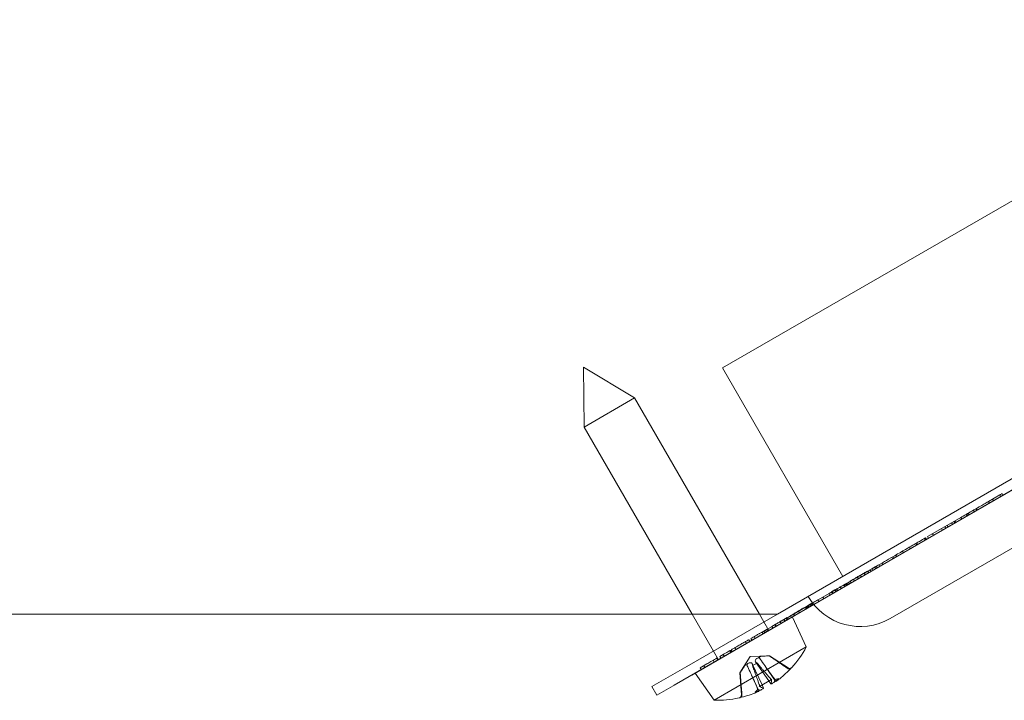
# Model space of a CAD drawing. Units: millimetres. Extents: x 229 to 6135, y 156 to 4720.
# Drawn here: x 3000 to 3049, y 1655 to 1689 of the extents above; entities that cross this region are included whole.
import ezdxf

# ---------------------------------------------------------------- set-up
doc = ezdxf.new("R2010")
doc.units = ezdxf.units.MM
doc.header["$MEASUREMENT"] = 0

msp = doc.modelspace()

# ---------------------------------------------------------------- linework, layer by layer
at = {"color": 0, "linetype": 'Continuous', "lineweight": 0}
for p, q in [((3065.234, 1688.962), (3035.156, 1671.596)), ((3037.886, 1659.316), (3077.335, 1682.092)), ((3076.011, 1680.75), (3039.71, 1659.792)), ((3072.017, 1675.557), (3043.522, 1659.106)), ((3028.21, 1671.628), (3030.766, 1670.101)), ((3028.21, 1671.628), (3028.254, 1668.651)), ((3035.156, 1671.596), (3041.156, 1661.204)), ((3030.766, 1670.101), (3028.254, 1668.651)), ((3036.992, 1659.316), (3030.766, 1670.101)), ((3032.741, 1655.78), (3057.856, 1670.28)), ((3033.644, 1659.316), (3028.254, 1668.651)), ((3048.416, 1664.934), (3048.985, 1665.262)), ((3048.675, 1664.968), (3048.625, 1665.054)), ((3049.035, 1665.175), (3048.985, 1665.262)), ((3049.146, 1665.24), (3049.096, 1665.327)), ((3047.724, 1664.419), (3047.674, 1664.505)), ((3047.844, 1664.488), (3047.794, 1664.575)), ((3047.857, 1664.496), (3047.807, 1664.582)), ((3048.466, 1664.847), (3048.416, 1664.934)), ((3045.384, 1663.183), (3046.951, 1664.088)), ((3047.09, 1664.053), (3047.04, 1664.14)), ((3047.356, 1664.206), (3047.306, 1664.293)), ((3047.385, 1664.223), (3047.335, 1664.31)), ((3047.462, 1664.267), (3047.412, 1664.354)), ((3046.13, 1663.498), (3046.08, 1663.585)), ((3046.295, 1663.594), (3046.245, 1663.68)), ((3046.407, 1663.658), (3046.357, 1663.745)), ((3046.622, 1663.782), (3046.572, 1663.869)), ((3046.744, 1663.853), (3046.694, 1663.94)), ((3046.761, 1663.863), (3046.711, 1663.949)), ((3046.8, 1663.885), (3046.75, 1663.972)), ((3045.282, 1663.009), (3045.232, 1663.096)), ((3045.273, 1663.119), (3045.281, 1663.124)), ((3045.323, 1663.033), (3045.273, 1663.119)), ((3045.331, 1663.037), (3045.281, 1663.124)), ((3045.434, 1663.097), (3045.384, 1663.183)), ((3045.676, 1663.236), (3045.626, 1663.323)), ((3044.536, 1662.578), (3044.486, 1662.665)), ((3044.853, 1662.761), (3044.803, 1662.848)), ((3044.889, 1662.782), (3044.839, 1662.868)), ((3043.648, 1662.065), (3043.598, 1662.152)), ((3043.707, 1662.099), (3043.657, 1662.186)), ((3043.843, 1662.178), (3043.793, 1662.265)), ((3044.178, 1662.372), (3044.128, 1662.458)), ((3042.603, 1661.589), (3042.811, 1661.71)), ((3042.653, 1661.503), (3042.603, 1661.589)), ((3042.8, 1661.576), (3042.75, 1661.663)), ((3042.861, 1661.623), (3042.811, 1661.71)), ((3043.02, 1661.703), (3042.97, 1661.79)), ((3043.144, 1661.774), (3043.094, 1661.861)), ((3041.737, 1660.974), (3041.687, 1661.06)), ((3041.925, 1661.071), (3041.875, 1661.157)), ((3041.954, 1661.088), (3041.904, 1661.174)), ((3042.09, 1661.166), (3042.04, 1661.253)), ((3042.269, 1661.281), (3042.219, 1661.367)), ((3042.438, 1661.379), (3042.388, 1661.465)), ((3042.445, 1661.371), (3042.395, 1661.458)), ((3042.563, 1661.439), (3042.513, 1661.526)), ((3040.792, 1660.532), (3041.029, 1660.669)), ((3040.898, 1660.478), (3040.848, 1660.564)), ((3041.079, 1660.583), (3041.029, 1660.669)), ((3041.085, 1660.586), (3041.035, 1660.672)), ((3041.242, 1660.688), (3041.192, 1660.775)), ((3041.271, 1660.693), (3041.221, 1660.78)), ((3041.34, 1660.733), (3041.29, 1660.819)), ((3041.371, 1660.751), (3041.321, 1660.837)), ((3041.407, 1660.783), (3041.357, 1660.87)), ((3041.484, 1660.816), (3041.434, 1660.903)), ((3041.568, 1660.876), (3041.518, 1660.963)), ((3039.57, 1659.827), (3040.464, 1660.343)), ((3040.205, 1660.078), (3040.155, 1660.164)), ((3040.227, 1660.09), (3040.177, 1660.177)), ((3040.464, 1660.343), (3040.792, 1660.532)), ((3040.514, 1660.256), (3040.464, 1660.343)), ((3040.591, 1660.428), (3040.755, 1660.523)), ((3040.641, 1660.341), (3040.591, 1660.428)), ((3040.684, 1660.354), (3040.634, 1660.441)), ((3040.799, 1660.421), (3040.749, 1660.507)), ((3040.805, 1660.436), (3040.755, 1660.523)), ((3040.842, 1660.445), (3040.792, 1660.532)), ((3039.71, 1659.792), (3033.612, 1656.271)), ((3038.326, 1659.108), (3039.57, 1659.827)), ((3039.326, 1659.582), (3039.276, 1659.669)), ((3039.336, 1659.587), (3039.286, 1659.674)), ((3039.335, 1659.703), (3039.446, 1659.766)), ((3039.385, 1659.616), (3039.335, 1659.703)), ((3039.449, 1659.641), (3039.399, 1659.728)), ((3039.446, 1659.766), (3039.61, 1659.861)), ((3039.496, 1659.68), (3039.446, 1659.766)), ((3039.573, 1659.713), (3039.523, 1659.799)), ((3039.62, 1659.74), (3039.57, 1659.827)), ((3039.61, 1659.861), (3039.912, 1660.036)), ((3039.66, 1659.775), (3039.61, 1659.861)), ((3039.953, 1659.944), (3039.903, 1660.03)), ((3039.962, 1659.949), (3039.912, 1660.036)), ((2992.335, 1659.316), (3037.886, 1659.316)), ((3033.362, 1656.704), (3037.886, 1659.316)), ((3034.704, 1657.479), (3033.644, 1659.316)), ((3037.216, 1658.929), (3036.992, 1659.316)), ((3037.126, 1658.415), (3038.326, 1659.108)), ((3038.209, 1659.052), (3038.373, 1659.147)), ((3038.376, 1659.022), (3038.326, 1659.108)), ((3038.423, 1659.061), (3038.373, 1659.147)), ((3038.594, 1659.159), (3038.544, 1659.246)), ((3039.329, 1657.683), (3038.635, 1659.171)), ((3038.747, 1659.236), (3038.697, 1659.323)), ((3038.763, 1659.257), (3038.713, 1659.343)), ((3038.992, 1659.377), (3038.942, 1659.464)), ((3037.466, 1658.496), (3037.216, 1658.929)), ((3037.608, 1658.705), (3037.772, 1658.8)), ((3037.658, 1658.619), (3037.608, 1658.705)), ((3037.806, 1658.692), (3037.756, 1658.779)), ((3037.822, 1658.713), (3037.772, 1658.8)), ((3038.07, 1658.845), (3038.02, 1658.931)), ((3038.259, 1658.966), (3038.209, 1659.052)), ((3038.279, 1658.966), (3038.229, 1659.052)), ((3036.78, 1658.112), (3036.73, 1658.198)), ((3037.176, 1658.329), (3037.126, 1658.415)), ((3037.213, 1658.477), (3037.377, 1658.572)), ((3037.263, 1658.391), (3037.213, 1658.477)), ((3037.349, 1658.429), (3037.299, 1658.515)), ((3037.427, 1658.486), (3037.377, 1658.572)), ((3039.329, 1657.683), (3034.727, 1655.026)), ((3035.808, 1657.551), (3035.758, 1657.637)), ((3036.34, 1657.858), (3036.29, 1657.944)), ((3036.509, 1657.956), (3036.459, 1658.042)), ((3036.61, 1658.014), (3036.56, 1658.101)), ((3034.954, 1657.046), (3034.704, 1657.479)), ((3035.014, 1657.208), (3035.178, 1657.303)), ((3035.064, 1657.121), (3035.014, 1657.208)), ((3035.228, 1657.216), (3035.178, 1657.303)), ((3035.572, 1657.415), (3035.522, 1657.501)), ((3035.581, 1657.42), (3035.531, 1657.506)), ((3035.639, 1657.453), (3035.589, 1657.54)), ((3036.535, 1657.208), (3036.022, 1656.388)), ((3036.535, 1657.208), (3037.501, 1657.242)), ((3037.501, 1657.242), (3037.493, 1657.237)), ((3037.501, 1657.242), (3038.418, 1656.635)), ((3031.63, 1655.704), (3033.362, 1656.704)), ((3034.041, 1656.646), (3034.368, 1656.835)), ((3034.091, 1656.56), (3034.041, 1656.646)), ((3034.264, 1656.659), (3034.214, 1656.746)), ((3034.732, 1656.93), (3034.682, 1657.016)), ((3034.912, 1657.034), (3034.862, 1657.12)), ((3037.125, 1655.794), (3036.635, 1656.845)), ((3036.874, 1656.88), (3036.649, 1656.75)), ((3037.464, 1655.99), (3036.799, 1656.94)), ((3037.801, 1655.98), (3037.309, 1656.683)), ((3033.612, 1656.271), (3031.88, 1655.271)), ((3034.727, 1655.026), (3033.785, 1656.371)), ((3036.031, 1656.393), (3036.022, 1656.388)), ((3036.022, 1656.388), (3036.09, 1655.291)), ((3036.966, 1655.498), (3036.603, 1656.275)), ((3038.558, 1656.621), (3038.574, 1656.63)), ((3031.63, 1655.704), (3031.88, 1655.271)), ((3032.746, 1655.771), (3032.741, 1655.78)), ((3036.995, 1655.719), (3037.594, 1656.065)), ((3037.201, 1655.631), (3037.125, 1655.794)), ((3037.568, 1655.842), (3037.464, 1655.99)), ((3037.945, 1656.107), (3037.773, 1656.054)), ((3037.802, 1655.979), (3037.801, 1655.98)), ((3036.016, 1655.154), (3036.032, 1655.163)), ((3036.784, 1655.436), (3036.915, 1655.559)), ((3036.966, 1655.497), (3036.966, 1655.498))]:
    msp.add_line(p, q, dxfattribs=at)
for centre, radius, start, end in [((3042.022, 1661.704), 3, 210, 300), ((3034.91, 1660.023), 5, 317.7203, 332.0987), ((3038.5, 1656.759), 0.148, 236.5, 300), ((3038.5, 1656.759), 0.148, 300, 317.7203), ((3035.942, 1655.282), 0.148, 300, 3.5), ((3034.91, 1660.023), 5, 267.9013, 282.2797), ((3035.942, 1655.282), 0.148, 282.2797, 300)]:
    msp.add_arc(centre, radius, start, end, dxfattribs=at)
at = {"color": 0, "linetype": 'Continuous', "lineweight": 0, "extrusion": (0, 0, -1)}
for centre, major_axis, ratio, start_param, end_param in [((3034.989, 1660.032), (0.553, -4.956), 0.976087, -0.713674, -0.553997), ((3038.062, 1655.88), (-0.283, 0.187), 0.297265, -0.641574, -0.13533), ((3038.062, 1655.88), (-0.283, 0.187), 0.297265, -0.702635, -0.641574), ((3034.13, 1658.2), (4.044, -1.731), 0.551354, 0.175128, 0.251294), ((3034.863, 1659.959), (-4.016, 2.957), 0.976087, -2.587595, -2.427919), ((3036.879, 1659.787), (-0.523, -4.368), 0.551354, -0.251294, -0.175128), ((3036.922, 1655.222), (0.021, -0.339), 0.297265, -3.006262, -2.500018), ((3036.922, 1655.222), (0.021, -0.339), 0.297265, -2.500018, -2.438958)]:
    msp.add_ellipse(centre, major_axis=major_axis, ratio=ratio, start_param=start_param, end_param=end_param, dxfattribs=at)
at = {"color": 0, "linetype": 'Continuous', "lineweight": 0}
for centre, major_axis, ratio, start_param, end_param in [((3035.234, 1660.173), (2.099, -4.523), 0.199141, -0.292168, -0.132491), ((3034.618, 1659.818), (2.868, -4.08), 0.199141, 0.132491, 0.292168), ((3036.639, 1659.649), (0.93, 4.3), 0.667839, -2.456851, -2.380685), ((3037.859, 1655.764), (0.036, -0.329), 0.378689, -2.693459, -2.126154), ((3034.369, 1658.339), (4.189, -1.345), 0.667839, -0.760907, -0.684741), ((3037.124, 1655.339), (-0.267, 0.196), 0.378689, -1.015438, -0.448134)]:
    msp.add_ellipse(centre, major_axis=major_axis, ratio=ratio, start_param=start_param, end_param=end_param, dxfattribs=at)
for points, knots in [([(3048.985, 1665.262), (3048.998, 1665.27), (3049.01, 1665.277), (3049.076, 1665.315), (3049.096, 1665.327), (3049.096, 1665.327)], [-0.06233797, -0.06233797, -0.06233797, -0.06233797, -0.05128643, -0.05128643, 0, 0, 0, 0]), ([(3046.951, 1664.088), (3047.135, 1664.194), (3047.334, 1664.309), (3047.592, 1664.458), (3047.766, 1664.558), (3047.961, 1664.671)], [-0.269857, -0.269857, -0.269857, -0.269857, -0.0796391, -0.0796391, 0, 0, 0, 0]), ([(3047.961, 1664.671), (3048.046, 1664.72), (3048.123, 1664.764), (3048.293, 1664.863), (3048.337, 1664.888), (3048.399, 1664.924), (3048.416, 1664.934), (3048.416, 1664.934)], [-0.06636127, -0.06636127, -0.06636127, -0.06636127, -0.05909144, -0.05909144, -0.0476065, -0.0476065, 0, 0, 0, 0]), ([(3044.803, 1662.848), (3044.865, 1662.884), (3044.925, 1662.918), (3045.08, 1663.008), (3045.178, 1663.065), (3045.273, 1663.119)], [-0.05604001, -0.05604001, -0.05604001, -0.05604001, -0.03662601, -0.03662601, 0, 0, 0, 0]), ([(3042.915, 1661.758), (3043.197, 1661.921), (3043.48, 1662.084), (3043.942, 1662.351), (3044.119, 1662.453), (3044.391, 1662.61), (3044.535, 1662.693), (3044.76, 1662.823), (3044.803, 1662.848), (3044.803, 1662.848)], [-0.5162413, -0.5162413, -0.5162413, -0.5162413, -0.3451996, -0.3451996, -0.2125835, -0.2125835, -0.1098995, -0.1098995, 0, 0, 0, 0]), ([(3041.029, 1660.669), (3041.029, 1660.669), (3041.043, 1660.677), (3041.108, 1660.714), (3041.155, 1660.741), (3041.328, 1660.842), (3041.464, 1660.92), (3041.741, 1661.08), (3041.918, 1661.182), (3042.371, 1661.443), (3042.643, 1661.601), (3042.915, 1661.758)], [-0.3080916, -0.3080916, -0.3080916, -0.3080916, -0.2664771, -0.2664771, -0.2289248, -0.2289248, -0.1688105, -0.1688105, -0.0942361, -0.0942361, 0, 0, 0, 0]), ([(3041.518, 1660.963), (3041.518, 1660.963), (3041.529, 1660.969), (3041.581, 1660.999), (3041.609, 1661.015), (3041.694, 1661.064), (3041.735, 1661.088), (3041.836, 1661.147), (3041.895, 1661.18), (3041.953, 1661.214)], [-0.1098875, -0.1098875, -0.1098875, -0.1098875, -0.0618384, -0.0618384, -0.0379538, -0.0379538, -0.0204088, -0.0204088, 0, 0, 0, 0]), ([(3041.953, 1661.214), (3041.986, 1661.233), (3042.018, 1661.252), (3042.079, 1661.287), (3042.108, 1661.304), (3042.183, 1661.347), (3042.223, 1661.37), (3042.29, 1661.408), (3042.323, 1661.428), (3042.378, 1661.459), (3042.388, 1661.465), (3042.388, 1661.465)], [-0.1142705, -0.1142705, -0.1142705, -0.1142705, -0.0969068, -0.0969068, -0.08072, -0.08072, -0.0532606, -0.0532606, -0.0289497, -0.0289497, 0, 0, 0, 0]), ([(3040.755, 1660.523), (3040.825, 1660.563), (3040.882, 1660.595), (3040.961, 1660.641), (3041.005, 1660.667), (3041.051, 1660.693)], [-0.0298522, -0.0298522, -0.0298522, -0.0298522, -0.01588906, -0.01588906, 0, 0, 0, 0]), ([(3041.051, 1660.693), (3041.075, 1660.707), (3041.099, 1660.721), (3041.145, 1660.747), (3041.166, 1660.76), (3041.218, 1660.789), (3041.245, 1660.805), (3041.289, 1660.83), (3041.311, 1660.844), (3041.35, 1660.866), (3041.357, 1660.87), (3041.357, 1660.87)], [-0.0852082, -0.0852082, -0.0852082, -0.0852082, -0.07128753, -0.07128753, -0.05846886, -0.05846886, -0.03842419, -0.03842419, -0.0211061, -0.0211061, 0, 0, 0, 0]), ([(3038.998, 1659.508), (3039.051, 1659.539), (3039.103, 1659.568), (3039.169, 1659.607), (3039.226, 1659.64), (3039.286, 1659.674)], [-0.0966325, -0.0966325, -0.0966325, -0.0966325, -0.02317085, -0.02317085, 0, 0, 0, 0]), ([(3038.544, 1659.246), (3038.544, 1659.246), (3038.567, 1659.259), (3038.607, 1659.282), (3038.634, 1659.298), (3038.67, 1659.319)], [-0.03661882, -0.03661882, -0.03661882, -0.03661882, -0.01841567, -0.01841567, 0, 0, 0, 0]), ([(3038.67, 1659.319), (3038.689, 1659.33), (3038.711, 1659.342), (3038.76, 1659.37), (3038.786, 1659.385), (3038.861, 1659.429), (3038.921, 1659.464), (3038.998, 1659.508)], [-0.05774842, -0.05774842, -0.05774842, -0.05774842, -0.04247607, -0.04247607, -0.02670103, -0.02670103, 0, 0, 0, 0]), ([(3037.772, 1658.8), (3037.772, 1658.8), (3037.776, 1658.802), (3037.783, 1658.807), (3037.791, 1658.811), (3037.804, 1658.818)], [-0.0184488, -0.0184488, -0.0184488, -0.0184488, -0.00950671, -0.00950671, 0, 0, 0, 0]), ([(3037.804, 1658.818), (3037.811, 1658.822), (3037.82, 1658.828), (3037.846, 1658.843), (3037.861, 1658.851), (3037.893, 1658.87), (3037.924, 1658.888), (3037.956, 1658.906)], [-0.01823952, -0.01823952, -0.01823952, -0.01823952, -0.01532981, -0.01532981, -0.01131367, -0.01131367, 0, 0, 0, 0]), ([(3037.956, 1658.906), (3037.977, 1658.919), (3037.998, 1658.931), (3038.041, 1658.955), (3038.063, 1658.968), (3038.106, 1658.993), (3038.154, 1659.021), (3038.209, 1659.052)], [-0.07098641, -0.07098641, -0.07098641, -0.07098641, -0.04935399, -0.04935399, -0.02504349, -0.02504349, 0, 0, 0, 0]), ([(3036.56, 1658.101), (3036.56, 1658.101), (3036.569, 1658.105), (3036.605, 1658.126), (3036.63, 1658.141), (3036.685, 1658.172)], [-0.09524395, -0.09524395, -0.09524395, -0.09524395, -0.02982183, -0.02982183, 0, 0, 0, 0]), ([(3036.685, 1658.172), (3036.705, 1658.184), (3036.727, 1658.197), (3036.782, 1658.228), (3036.811, 1658.245), (3036.877, 1658.283), (3036.924, 1658.31), (3036.972, 1658.338)], [-0.03154525, -0.03154525, -0.03154525, -0.03154525, -0.02488617, -0.02488617, -0.01680629, -0.01680629, 0, 0, 0, 0]), ([(3036.972, 1658.338), (3037.014, 1658.363), (3037.058, 1658.388), (3037.117, 1658.422), (3037.156, 1658.444), (3037.213, 1658.477)], [-0.07330497, -0.07330497, -0.07330497, -0.07330497, -0.02266403, -0.02266403, 0, 0, 0, 0]), ([(3035.589, 1657.54), (3035.589, 1657.54), (3035.601, 1657.546), (3035.652, 1657.576), (3035.68, 1657.592), (3035.765, 1657.641), (3035.806, 1657.665), (3035.908, 1657.724), (3035.966, 1657.757), (3036.025, 1657.791)], [-0.1098875, -0.1098875, -0.1098875, -0.1098875, -0.0618384, -0.0618384, -0.0379538, -0.0379538, -0.0204088, -0.0204088, 0, 0, 0, 0]), ([(3036.025, 1657.791), (3036.057, 1657.81), (3036.089, 1657.829), (3036.151, 1657.864), (3036.179, 1657.881), (3036.254, 1657.924), (3036.295, 1657.947), (3036.361, 1657.985), (3036.394, 1658.005), (3036.449, 1658.036), (3036.459, 1658.042), (3036.459, 1658.042)], [-0.1142705, -0.1142705, -0.1142705, -0.1142705, -0.0969068, -0.0969068, -0.08072, -0.08072, -0.0532606, -0.0532606, -0.0289497, -0.0289497, 0, 0, 0, 0]), ([(3035.178, 1657.303), (3035.268, 1657.354), (3035.326, 1657.388), (3035.399, 1657.43), (3035.431, 1657.449), (3035.465, 1657.468)], [-0.02698592, -0.02698592, -0.02698592, -0.02698592, -0.01158013, -0.01158013, 0, 0, 0, 0]), ([(3035.465, 1657.468), (3035.477, 1657.475), (3035.492, 1657.484), (3035.508, 1657.493), (3035.517, 1657.498), (3035.531, 1657.506)], [-0.01356917, -0.01356917, -0.01356917, -0.01356917, -0.00482647, -0.00482647, 0, 0, 0, 0]), ([(3036.983, 1657.154), (3036.97, 1657.151), (3036.956, 1657.148), (3036.915, 1657.136), (3036.889, 1657.125), (3036.848, 1657.101), (3036.829, 1657.086), (3036.802, 1657.054), (3036.793, 1657.038), (3036.783, 1657.005), (3036.782, 1656.987), (3036.789, 1656.954), (3036.798, 1656.94), (3036.809, 1656.928), (3036.813, 1656.924), (3036.818, 1656.92), (3036.824, 1656.916)], [-0.04885234, -0.04885234, -0.04885234, -0.04885234, -0.04491911, -0.04491911, -0.03651444, -0.03651444, -0.02810977, -0.02810977, -0.01970511, -0.01970511, -0.00985255, -0.00985255, 0, 0, 0, 0.00386503, 0.00386503, 0.00386503, 0.00386503]), ([(3037.375, 1657.234), (3037.362, 1657.234), (3037.35, 1657.234), (3037.304, 1657.232), (3037.268, 1657.231), (3037.198, 1657.227), (3037.164, 1657.225), (3037.109, 1657.22), (3037.083, 1657.216), (3037.038, 1657.207), (3037.02, 1657.201), (3036.995, 1657.186), (3036.987, 1657.177), (3036.983, 1657.163), (3036.983, 1657.158), (3036.983, 1657.154)], [0.12162809, 0.12162809, 0.12162809, 0.12162809, 0.12549312, 0.12549312, 0.13534567, 0.13534567, 0.14519823, 0.14519823, 0.15360289, 0.15360289, 0.16200756, 0.16200756, 0.17041223, 0.17041223, 0.17434546, 0.17434546, 0.17434546, 0.17434546]), ([(3037.773, 1656.054), (3037.764, 1656.065), (3037.756, 1656.075), (3037.657, 1656.195), (3037.557, 1656.334), (3037.339, 1656.638), (3037.181, 1656.866), (3037.028, 1657.089), (3037.006, 1657.121), (3036.983, 1657.154)], [-3.7877329, -3.7877329, -3.7877329, -3.7877329, -3.783797, -3.783797, -3.7406402, -3.7406402, -3.6711035, -3.6711035, -3.6592888, -3.6592888, -3.6592888, -3.6592888]), ([(3034.368, 1656.835), (3034.42, 1656.865), (3034.5, 1656.911), (3034.62, 1656.98), (3034.666, 1657.007), (3034.708, 1657.031)], [-0.04284488, -0.04284488, -0.04284488, -0.04284488, -0.01750196, -0.01750196, 0, 0, 0, 0]), ([(3034.708, 1657.031), (3034.736, 1657.047), (3034.761, 1657.062), (3034.801, 1657.085), (3034.821, 1657.096), (3034.855, 1657.116), (3034.862, 1657.12), (3034.862, 1657.12)], [-0.0498707, -0.0498707, -0.0498707, -0.0498707, -0.03215727, -0.03215727, -0.01806046, -0.01806046, 0, 0, 0, 0]), ([(3036.358, 1656.793), (3036.354, 1656.796), (3036.35, 1656.798), (3036.336, 1656.801), (3036.324, 1656.799), (3036.299, 1656.784), (3036.285, 1656.772), (3036.254, 1656.738), (3036.238, 1656.717), (3036.206, 1656.672), (3036.187, 1656.643), (3036.149, 1656.584), (3036.13, 1656.554), (3036.112, 1656.526), (3036.106, 1656.515), (3036.099, 1656.504), (3036.092, 1656.493)], [-0.04885234, -0.04885234, -0.04885234, -0.04885234, -0.04491911, -0.04491911, -0.03651444, -0.03651444, -0.02810977, -0.02810977, -0.01970511, -0.01970511, -0.00985255, -0.00985255, 0, 0, 0, 0.00386503, 0.00386503, 0.00386503, 0.00386503]), ([(3036.644, 1656.812), (3036.643, 1656.819), (3036.642, 1656.825), (3036.636, 1656.846), (3036.628, 1656.861), (3036.603, 1656.884), (3036.587, 1656.892), (3036.553, 1656.899), (3036.535, 1656.9), (3036.494, 1656.892), (3036.471, 1656.884), (3036.43, 1656.86), (3036.408, 1656.843), (3036.377, 1656.813), (3036.367, 1656.803), (3036.358, 1656.793)], [0.12162809, 0.12162809, 0.12162809, 0.12162809, 0.12549312, 0.12549312, 0.13534567, 0.13534567, 0.14519823, 0.14519823, 0.15360289, 0.15360289, 0.16200756, 0.16200756, 0.17041223, 0.17041223, 0.17434546, 0.17434546, 0.17434546, 0.17434546]), ([(3036.915, 1655.559), (3036.91, 1655.572), (3036.906, 1655.585), (3036.851, 1655.73), (3036.781, 1655.887), (3036.627, 1656.227), (3036.508, 1656.478), (3036.392, 1656.722), (3036.375, 1656.757), (3036.358, 1656.793)], [-3.7877329, -3.7877329, -3.7877329, -3.7877329, -3.783797, -3.783797, -3.7406402, -3.7406402, -3.6711035, -3.6711035, -3.6592888, -3.6592888, -3.6592888, -3.6592888]), ([(3038.573, 1656.638), (3038.563, 1656.627), (3038.55, 1656.617), (3038.523, 1656.601), (3038.502, 1656.594), (3038.467, 1656.59), (3038.446, 1656.592), (3038.414, 1656.601), (3038.399, 1656.608), (3038.386, 1656.617)], [0.05042894, 0.05042894, 0.05042894, 0.05042894, 0.05471893, 0.05471893, 0.06019485, 0.06019485, 0.06567111, 0.06567111, 0.07016227, 0.07016227, 0.07016227, 0.07016227]), ([(3036.995, 1655.719), (3036.999, 1655.721), (3037, 1655.727), (3037, 1655.743), (3036.998, 1655.756), (3036.992, 1655.78), (3036.988, 1655.793), (3036.983, 1655.807)], [0.05042894, 0.05042894, 0.05042894, 0.05042894, 0.05590486, 0.05590486, 0.06138112, 0.06138112, 0.06587228, 0.06587228, 0.06587228, 0.06587228]), ([(3037.524, 1656.119), (3037.534, 1656.108), (3037.543, 1656.098), (3037.561, 1656.081), (3037.571, 1656.073), (3037.585, 1656.065), (3037.591, 1656.063), (3037.594, 1656.065)], [0.02198403, 0.02198403, 0.02198403, 0.02198403, 0.02647519, 0.02647519, 0.03195145, 0.03195145, 0.03742737, 0.03742737, 0.03742737, 0.03742737]), ([(3037.735, 1655.926), (3037.717, 1655.914), (3037.698, 1655.901), (3037.66, 1655.878), (3037.641, 1655.867), (3037.61, 1655.851), (3037.596, 1655.845), (3037.576, 1655.84), (3037.57, 1655.84), (3037.567, 1655.844), (3037.567, 1655.846), (3037.568, 1655.849)], [0.01586668, 0.01586668, 0.01586668, 0.01586668, 0.02224921, 0.02224921, 0.02957694, 0.02957694, 0.03694879, 0.03694879, 0.04432064, 0.04432064, 0.04824856, 0.04824856, 0.04824856, 0.04824856]), ([(3038.004, 1656.101), (3037.985, 1656.085), (3037.963, 1656.069), (3037.922, 1656.038), (3037.902, 1656.023), (3037.868, 1656), (3037.852, 1655.99), (3037.827, 1655.975), (3037.818, 1655.97), (3037.812, 1655.968), (3037.81, 1655.968), (3037.809, 1655.969)], [0, 0, 0, 0, 0.00744305, 0.00744305, 0.01488609, 0.01488609, 0.02221403, 0.02221403, 0.02954197, 0.02954197, 0.03241754, 0.03241754, 0.03241754, 0.03241754]), ([(3036.121, 1655.309), (3036.123, 1655.294), (3036.121, 1655.277), (3036.114, 1655.245), (3036.104, 1655.226), (3036.083, 1655.197), (3036.067, 1655.183), (3036.039, 1655.167), (3036.024, 1655.161), (3036.01, 1655.158)], [0.01769404, 0.01769404, 0.01769404, 0.01769404, 0.0221852, 0.0221852, 0.02766146, 0.02766146, 0.03313738, 0.03313738, 0.03742737, 0.03742737, 0.03742737, 0.03742737]), ([(3036.971, 1655.485), (3036.971, 1655.483), (3036.967, 1655.479), (3036.952, 1655.469), (3036.939, 1655.462), (3036.908, 1655.446), (3036.888, 1655.437), (3036.844, 1655.417), (3036.82, 1655.407), (3036.785, 1655.392), (3036.772, 1655.387), (3036.76, 1655.383)], [0.01586588, 0.01586588, 0.01586588, 0.01586588, 0.02222749, 0.02222749, 0.02957693, 0.02957693, 0.03697123, 0.03697123, 0.04436554, 0.04436554, 0.04825021, 0.04825021, 0.04825021, 0.04825021]), ([(3037.196, 1655.634), (3037.201, 1655.633), (3037.203, 1655.63), (3037.197, 1655.62), (3037.19, 1655.612), (3037.168, 1655.596), (3037.152, 1655.585), (3037.115, 1655.563), (3037.093, 1655.552), (3037.064, 1655.537), (3037.055, 1655.532), (3037.046, 1655.528)], [0, 0, 0, 0, 0.00742398, 0.00742398, 0.01484796, 0.01484796, 0.02219496, 0.02219496, 0.02954196, 0.02954196, 0.03241784, 0.03241784, 0.03241784, 0.03241784])]:
    msp.add_open_spline(points, degree=3, knots=knots, dxfattribs=at)
for points, weights in [([(3037.493, 1657.237), (3037.43, 1657.236), (3037.375, 1657.234)], [1, 1.06395900707, 1.12706078049]), ([(3038.386, 1656.617), (3037.841, 1656.997), (3037.493, 1657.237)], [1.00447573105, 1.02737388907, 1]), ([(3036.649, 1656.75), (3036.646, 1656.783), (3036.644, 1656.812)], [1, 1.06395900707, 1.12706078049]), ([(3036.983, 1655.807), (3036.779, 1656.384), (3036.649, 1656.75)], [1.00447573105, 1.02737388907, 1]), ([(3036.824, 1656.916), (3036.847, 1656.899), (3036.874, 1656.88)], [1.1270607805, 1.06395900707, 1]), ([(3036.874, 1656.88), (3037.127, 1656.585), (3037.524, 1656.119)], [1, 1.02737388907, 1.00447573105]), ([(3036.092, 1656.493), (3036.064, 1656.447), (3036.031, 1656.393)], [1.1270607805, 1.06395900707, 1]), ([(3036.031, 1656.393), (3036.065, 1655.971), (3036.121, 1655.309)], [1, 1.02737388907, 1.00447573105])]:
    msp.add_rational_spline(points, weights, degree=2, dxfattribs=at)
for points in [[(3036.985, 1655.721), (3036.989, 1655.719), (3036.993, 1655.718), (3036.995, 1655.719)], [(3037.594, 1656.065), (3037.597, 1656.066), (3037.598, 1656.07), (3037.598, 1656.075)]]:
    msp.add_open_spline(points, degree=3, dxfattribs=at)

doc.saveas('drawing.dxf')
